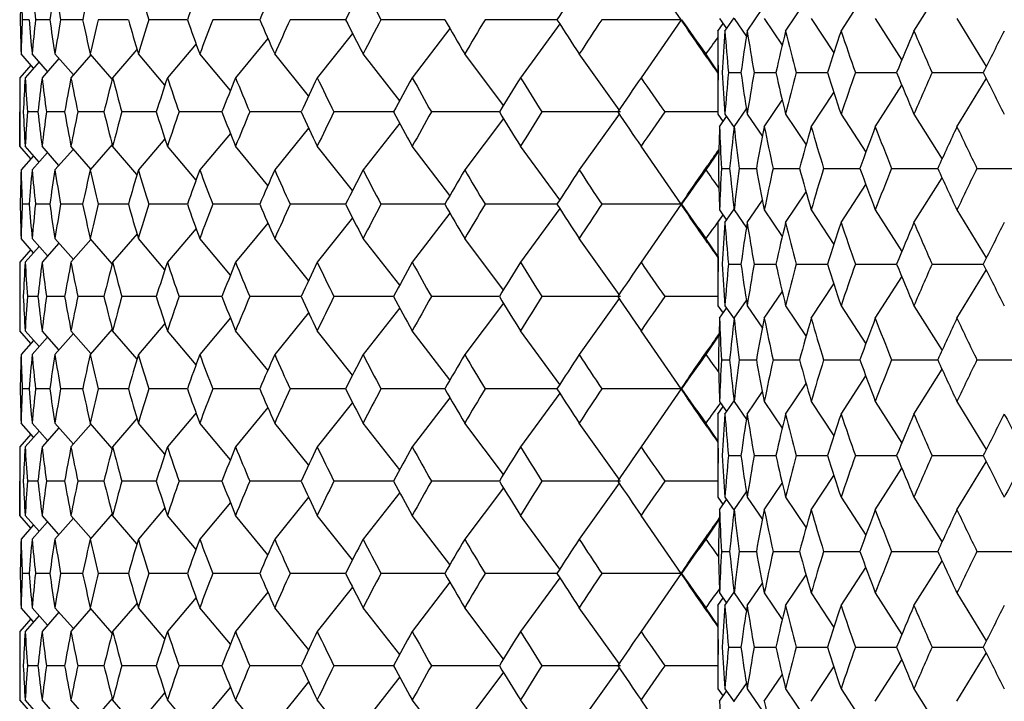
# Model space of a CAD drawing. Units: millimetres. Extents: x -18 to 363, y -35 to 513.
# Drawn here: x 63 to 71, y 158 to 164 of the extents above; entities that cross this region are included whole.
import ezdxf

# ---------------------------------------------------------------- set-up
doc = ezdxf.new("R2010")
doc.units = ezdxf.units.MM
doc.layers.add('Default', color=7, linetype='Continuous')
doc.layers.add('DV3_Default', color=7, linetype='Continuous')

# ---------------------------------------------------------------- blocks, each defined once
blk = doc.blocks.new('SE2')
at = {"layer": 'DV3_Default', "color": 7, "linetype": 'Continuous'}
for p, q in [((68.39, 164.1209), (68.0472, 164.6143)), ((70.3692, 164.0245), (70.6079, 164.406)), ((69.2773, 164.0245), (69.4512, 164.2851)), ((69.7491, 164.0245), (69.9594, 164.3485)), ((68.9502, 164.0245), (69.0797, 164.2149)), ((62.8407, 164.1209), (62.7823, 164.1209)), ((63.0156, 164.1209), (62.8946, 164.1209)), ((63.2952, 164.1209), (63.1081, 164.1209)), ((63.6843, 164.1209), (63.428, 164.1209)), ((64.186, 164.1209), (63.8586, 164.1209)), ((64.8023, 164.1209), (64.4026, 164.1209)), ((65.5334, 164.1209), (65.0614, 164.1209)), ((66.3777, 164.1209), (65.8345, 164.1209)), ((67.3319, 164.1209), (66.7199, 164.1209)), ((68.39, 164.1209), (67.7135, 164.1209)), ((68.39, 164.1209), (68.0472, 163.6275)), ((68.3876, 164.1209), (68.3909, 164.1209)), ((68.7152, 164.1315), (68.775, 164.0448)), ((68.761, 164.0245), (68.8383, 164.137)), ((68.8389, 164.1315), (68.9432, 163.979)), ((69.096, 164.1315), (69.2487, 163.9051)), ((69.4948, 164.1315), (69.6879, 163.8385)), ((70.0405, 164.1315), (70.2661, 163.778)), ((70.7352, 164.1315), (70.9849, 163.7232)), ((66.4216, 164.0455), (66.1008, 163.6275)), ((67.3556, 164.0843), (67.0207, 163.6275)), ((68.7003, 164.0245), (68.7446, 164.0888)), ((64.8723, 163.9615), (64.5973, 163.6275)), ((65.5929, 164.0046), (65.2921, 163.6275)), ((68.7003, 164.0245), (68.7003, 163.317)), ((63.7587, 163.8681), (63.5513, 163.6275)), ((64.2611, 163.9161), (64.0173, 163.6275)), ((62.8795, 163.7088), (62.7721, 163.8293)), ((62.9979, 163.681), (62.8663, 163.8293)), ((63.0947, 163.7905), (62.9505, 163.6275)), ((63.2175, 163.651), (63.0605, 163.8293)), ((63.367, 163.8217), (63.1969, 163.6275)), ((63.5477, 163.6138), (63.3604, 163.8293)), ((63.9964, 163.5643), (63.7701, 163.8293)), ((64.553, 163.5177), (64.2929, 163.8293)), ((65.219, 163.4734), (64.9304, 163.8293)), ((65.9938, 163.4315), (65.6824, 163.8293)), ((66.8757, 163.3916), (66.5471, 163.8293)), ((67.8608, 163.3537), (67.521, 163.8293)), ((68.7003, 163.6783), (68.5985, 163.8293)), ((62.8563, 163.7348), (62.7607, 163.6275)), ((62.9264, 163.7616), (62.807, 163.6275)), ((62.7606, 163.6272), (62.7607, 163.3359)), ((62.7607, 163.6275), (62.7622, 163.3359)), ((68.7908, 163.6708), (68.8966, 163.6708)), ((69.0093, 163.6708), (69.1928, 163.6708)), ((69.3673, 163.6708), (69.6328, 163.6708)), ((69.871, 163.6708), (70.221, 163.6708)), ((70.5236, 163.6708), (70.9581, 163.6708)), ((70.7352, 163.21), (70.9849, 163.6184)), ((70.0405, 163.21), (70.266, 163.5634)), ((69.4948, 163.21), (69.6878, 163.5029)), ((68.8389, 163.21), (68.9433, 163.3626)), ((69.096, 163.21), (69.2486, 163.4363)), ((62.7607, 163.3359), (62.7606, 163.0443)), ((62.7607, 163.0443), (62.7622, 163.3359)), ((62.9154, 163.3359), (62.8262, 163.3359)), ((63.142, 163.3359), (62.9883, 163.3359)), ((63.4758, 163.3359), (63.2545, 163.3359)), ((63.9209, 163.3359), (63.6293, 163.3359)), ((64.4798, 163.3359), (64.1163, 163.3359)), ((65.1535, 163.3359), (64.7177, 163.3359)), ((65.9415, 163.3359), (65.4338, 163.3359)), ((66.8413, 163.3359), (66.2634, 163.3359)), ((66.8757, 163.2801), (66.5471, 162.8425)), ((67.8735, 163.3359), (67.2035, 163.3359)), ((67.8608, 163.3181), (67.521, 162.8425)), ((68.7003, 163.3359), (68.2491, 163.3359)), ((68.7003, 163.317), (68.7446, 163.2527)), ((68.7152, 163.21), (68.775, 163.2967)), ((68.761, 163.317), (68.8383, 163.2045)), ((68.9502, 163.317), (69.0797, 163.1266)), ((69.2773, 163.317), (69.4512, 163.0565)), ((69.7491, 163.317), (69.9594, 162.993)), ((70.3692, 163.317), (70.6079, 162.9355)), ((65.219, 163.1983), (64.9304, 162.8425)), ((65.9938, 163.2403), (65.6824, 162.8425)), ((63.9964, 163.1074), (63.7701, 162.8425)), ((64.553, 163.1541), (64.2929, 162.8425)), ((62.8563, 162.937), (62.7607, 163.0443)), ((62.9264, 162.9102), (62.807, 163.0443)), ((63.0947, 162.8813), (62.9505, 163.0443)), ((63.367, 162.8501), (63.1969, 163.0443)), ((63.5477, 163.058), (63.3604, 162.8425)), ((63.7587, 162.8037), (63.5513, 163.0443)), ((64.2611, 162.7557), (64.0173, 163.0443)), ((64.8723, 162.7103), (64.5973, 163.0443)), ((65.5929, 162.6671), (65.2921, 163.0443)), ((66.4216, 162.6263), (66.1008, 163.0443)), ((67.3556, 162.5874), (67.0207, 163.0443)), ((68.39, 162.5509), (68.0472, 163.0443)), ((62.8795, 162.9629), (62.7721, 162.8425)), ((62.9979, 162.9907), (62.8663, 162.8425)), ((63.2175, 163.0208), (63.0605, 162.8425)), ((68.7087, 163.0058), (68.5985, 162.8425)), ((68.7312, 162.8563), (68.8001, 162.8563)), ((68.8831, 162.8563), (69.0271, 162.8563)), ((69.1704, 162.8563), (69.3945, 162.8563)), ((69.6007, 162.8563), (69.9083, 162.8563)), ((70.1787, 162.8563), (70.571, 162.8563)), ((70.9056, 162.8563), (71.4126, 162.8563)), ((70.3692, 162.3955), (70.6079, 162.7771)), ((69.7491, 162.3955), (69.9593, 162.7194)), ((69.2773, 162.3955), (69.451, 162.6559)), ((62.8407, 162.5509), (62.7823, 162.5509)), ((63.0156, 162.5509), (62.8946, 162.5509)), ((63.2952, 162.5509), (63.1081, 162.5509)), ((63.6843, 162.5509), (63.428, 162.5509)), ((64.186, 162.5509), (63.8586, 162.5509)), ((64.8023, 162.5509), (64.4026, 162.5509)), ((65.5334, 162.5509), (65.0614, 162.5509)), ((66.3777, 162.5509), (65.8345, 162.5509)), ((67.3319, 162.5509), (66.7199, 162.5509)), ((68.39, 162.5509), (67.7135, 162.5509)), ((68.39, 162.5509), (68.0472, 162.0575)), ((68.3876, 162.5509), (68.3909, 162.5509)), ((68.9502, 162.3955), (69.0797, 162.586)), ((66.4216, 162.4755), (66.1008, 162.0575)), ((67.3556, 162.5144), (67.0207, 162.0575)), ((68.7003, 162.3955), (68.7446, 162.4598)), ((68.7152, 162.5025), (68.775, 162.4158)), ((68.761, 162.3955), (68.8383, 162.508)), ((68.8389, 162.5025), (68.9432, 162.35)), ((69.096, 162.5025), (69.2487, 162.2761)), ((69.4948, 162.5025), (69.6879, 162.2095)), ((70.0405, 162.5025), (70.2661, 162.149)), ((70.7352, 162.5025), (70.9849, 162.0942)), ((64.8723, 162.3915), (64.5973, 162.0575)), ((65.5928, 162.4345), (65.2921, 162.0575)), ((68.7003, 162.3955), (68.7003, 161.688)), ((63.7588, 162.2981), (63.5513, 162.0575)), ((64.2612, 162.3461), (64.0173, 162.0575)), ((62.8795, 162.1388), (62.7721, 162.2593)), ((62.9264, 162.1916), (62.807, 162.0575)), ((62.9979, 162.111), (62.8663, 162.2593)), ((63.0947, 162.2205), (62.9505, 162.0575)), ((63.2175, 162.081), (63.0605, 162.2593)), ((63.367, 162.2517), (63.1969, 162.0575)), ((63.5477, 162.0438), (63.3604, 162.2593)), ((63.9964, 161.9943), (63.7701, 162.2593)), ((64.553, 161.9477), (64.2929, 162.2593)), ((65.219, 161.9034), (64.9304, 162.2593)), ((65.9938, 161.8615), (65.6824, 162.2593)), ((66.8757, 161.8216), (66.5471, 162.2593)), ((67.8608, 161.7837), (67.521, 162.2593)), ((68.7003, 162.1083), (68.5985, 162.2593)), ((62.8563, 162.1648), (62.7607, 162.0575)), ((62.7607, 162.0572), (62.7607, 161.4743)), ((68.7908, 162.0418), (68.8966, 162.0418)), ((69.0093, 162.0418), (69.1928, 162.0418)), ((69.3673, 162.0418), (69.6328, 162.0418)), ((69.871, 162.0418), (70.221, 162.0418)), ((70.5236, 162.0418), (70.9581, 162.0418)), ((70.0405, 161.581), (70.266, 161.9344)), ((70.7352, 161.581), (70.9849, 161.9894)), ((69.4948, 161.581), (69.6878, 161.8739)), ((69.096, 161.581), (69.2486, 161.8073)), ((62.7622, 161.7659), (62.7607, 161.4743)), ((62.9154, 161.7659), (62.8262, 161.7659)), ((63.142, 161.7659), (62.9883, 161.7659)), ((63.4758, 161.7659), (63.2545, 161.7659)), ((63.9209, 161.7659), (63.6293, 161.7659)), ((64.4798, 161.7659), (64.1163, 161.7659)), ((65.1535, 161.7659), (64.7177, 161.7659)), ((65.9415, 161.7659), (65.4338, 161.7659)), ((66.8413, 161.7659), (66.2634, 161.7659)), ((66.8757, 161.7102), (66.5471, 161.2725)), ((67.8735, 161.7659), (67.2035, 161.7659)), ((67.8608, 161.7481), (67.521, 161.2725)), ((68.7003, 161.7659), (68.2491, 161.7659)), ((68.7003, 161.688), (68.7446, 161.6237)), ((68.761, 161.688), (68.8383, 161.5755)), ((68.8389, 161.581), (68.9433, 161.7336)), ((68.9502, 161.688), (69.0797, 161.4976)), ((69.2773, 161.688), (69.4512, 161.4275)), ((69.7491, 161.688), (69.9594, 161.364)), ((70.3692, 161.688), (70.6079, 161.3065)), ((65.2189, 161.6283), (64.9304, 161.2725)), ((65.9939, 161.6703), (65.6824, 161.2725)), ((68.7152, 161.581), (68.775, 161.6677)), ((63.9965, 161.5375), (63.7701, 161.2725)), ((64.5531, 161.5842), (64.2929, 161.2725)), ((62.8563, 161.367), (62.7607, 161.4743)), ((62.9264, 161.3402), (62.807, 161.4743)), ((63.0947, 161.3113), (62.9505, 161.4743)), ((63.2175, 161.4508), (63.0605, 161.2725)), ((63.367, 161.2801), (63.1969, 161.4743)), ((63.5477, 161.488), (63.3604, 161.2725)), ((63.7588, 161.2337), (63.5513, 161.4743)), ((64.2612, 161.1856), (64.0173, 161.4743)), ((64.8723, 161.1402), (64.5973, 161.4743)), ((65.5928, 161.0972), (65.2921, 161.4743)), ((66.4216, 161.0563), (66.1008, 161.4743)), ((67.3556, 161.0174), (67.0207, 161.4743)), ((68.39, 160.9809), (68.0472, 161.4743)), ((68.7105, 161.4385), (68.5985, 161.2725)), ((62.8795, 161.3929), (62.7721, 161.2725)), ((62.9979, 161.4207), (62.8663, 161.2725)), ((68.7312, 161.2273), (68.8001, 161.2273)), ((68.8831, 161.2273), (69.0271, 161.2273)), ((69.1704, 161.2273), (69.3945, 161.2273)), ((69.6007, 161.2273), (69.9083, 161.2273)), ((70.1787, 161.2273), (70.571, 161.2273)), ((70.9056, 161.2273), (71.4126, 161.2273)), ((70.3692, 160.7665), (70.6079, 161.148)), ((69.2773, 160.7665), (69.4512, 161.0271)), ((69.7491, 160.7665), (69.9594, 161.0906)), ((62.8407, 160.9809), (62.7823, 160.9809)), ((63.0156, 160.9809), (62.8946, 160.9809)), ((63.2952, 160.9809), (63.1081, 160.9809)), ((63.6843, 160.9809), (63.428, 160.9809)), ((64.186, 160.9809), (63.8586, 160.9809)), ((64.8023, 160.9809), (64.4026, 160.9809)), ((65.5334, 160.9809), (65.0614, 160.9809)), ((66.3777, 160.9809), (65.8345, 160.9809)), ((67.3319, 160.9809), (66.7199, 160.9809)), ((67.3556, 160.9443), (67.0207, 160.4875)), ((68.39, 160.9809), (67.7135, 160.9809)), ((68.39, 160.9809), (68.0472, 160.4875)), ((68.3876, 160.9809), (68.3909, 160.9809)), ((68.9502, 160.7665), (69.0797, 160.9569)), ((65.5929, 160.8646), (65.2921, 160.4875)), ((66.4216, 160.9055), (66.1008, 160.4875)), ((68.7152, 160.8735), (68.775, 160.7868)), ((68.761, 160.7665), (68.8383, 160.879)), ((68.8389, 160.8735), (68.9433, 160.721)), ((69.096, 160.8735), (69.2486, 160.6472)), ((69.4948, 160.8735), (69.6878, 160.5806)), ((70.0405, 160.8735), (70.266, 160.5201)), ((70.7352, 160.8735), (70.9849, 160.4652)), ((64.2611, 160.7761), (64.0173, 160.4875)), ((64.8723, 160.8215), (64.5973, 160.4875)), ((68.7003, 160.7665), (68.7446, 160.8308)), ((68.7003, 160.7665), (68.7003, 160.059)), ((62.8795, 160.5688), (62.7721, 160.6893)), ((62.9979, 160.541), (62.8663, 160.6893)), ((63.2175, 160.511), (63.0605, 160.6893)), ((63.367, 160.6817), (63.1969, 160.4875)), ((63.5477, 160.4738), (63.3604, 160.6893)), ((63.7587, 160.7281), (63.5513, 160.4875)), ((63.9965, 160.4243), (63.7701, 160.6893)), ((64.5531, 160.3776), (64.2929, 160.6893)), ((65.2189, 160.3335), (64.9304, 160.6893)), ((65.9939, 160.2914), (65.6824, 160.6893)), ((66.8757, 160.2516), (66.5471, 160.6893)), ((67.8608, 160.2136), (67.521, 160.6893)), ((68.7003, 160.5383), (68.5985, 160.6893)), ((62.8563, 160.5948), (62.7607, 160.4875)), ((62.9264, 160.6216), (62.807, 160.4875)), ((63.0947, 160.6505), (62.9505, 160.4875)), ((62.7607, 160.486), (62.7606, 159.9043)), ((68.7908, 160.4128), (68.8966, 160.4128)), ((69.0093, 160.4128), (69.1928, 160.4128)), ((69.3673, 160.4128), (69.6328, 160.4128)), ((69.871, 160.4128), (70.221, 160.4128)), ((70.5236, 160.4128), (70.9581, 160.4128)), ((70.7352, 159.952), (70.9849, 160.3604)), ((70.0405, 159.952), (70.2661, 160.3056)), ((62.7607, 159.9043), (62.7622, 160.1959)), ((62.9154, 160.1959), (62.8262, 160.1959)), ((63.142, 160.1959), (62.9883, 160.1959)), ((63.4758, 160.1959), (63.2545, 160.1959)), ((63.9209, 160.1959), (63.6293, 160.1959)), ((64.4798, 160.1959), (64.1163, 160.1959)), ((65.1535, 160.1959), (64.7177, 160.1959)), ((65.9415, 160.1959), (65.4338, 160.1959)), ((66.8413, 160.1959), (66.2634, 160.1959)), ((67.8735, 160.1959), (67.2035, 160.1959)), ((67.8608, 160.1781), (67.521, 159.7025)), ((68.7003, 160.1959), (68.2491, 160.1959)), ((69.096, 159.952), (69.2487, 160.1785)), ((69.4948, 159.952), (69.6879, 160.245)), ((65.9938, 160.1003), (65.6824, 159.7025)), ((66.8757, 160.1401), (66.5471, 159.7025)), ((68.8389, 159.952), (68.9432, 160.1045)), ((64.553, 160.0141), (64.2929, 159.7025)), ((65.219, 160.0583), (64.9304, 159.7025)), ((68.7003, 160.059), (68.7446, 159.9947)), ((68.7152, 159.952), (68.775, 160.0387)), ((68.761, 160.059), (68.8383, 159.9465)), ((68.9502, 160.059), (69.0797, 159.8685)), ((69.2773, 160.059), (69.451, 159.7987)), ((69.7491, 160.059), (69.9593, 159.7352)), ((70.3692, 160.059), (70.6079, 159.6774)), ((63.9964, 159.9674), (63.7701, 159.7025)), ((62.8563, 159.797), (62.7607, 159.9043)), ((62.9264, 159.7702), (62.807, 159.9043)), ((62.9979, 159.8507), (62.8663, 159.7025)), ((63.0947, 159.7413), (62.9505, 159.9043)), ((63.2175, 159.8808), (63.0605, 159.7025)), ((63.367, 159.7101), (63.1969, 159.9043)), ((63.5477, 159.918), (63.3604, 159.7025)), ((63.7587, 159.6637), (63.5513, 159.9043)), ((64.2611, 159.6157), (64.0173, 159.9043)), ((64.8723, 159.5703), (64.5973, 159.9043)), ((65.5929, 159.5271), (65.2921, 159.9043)), ((66.4216, 159.4863), (66.1008, 159.9043)), ((67.3556, 159.4474), (67.0207, 159.9043)), ((68.39, 159.4109), (68.0472, 159.9043)), ((68.7126, 159.8716), (68.5985, 159.7025)), ((62.8795, 159.8229), (62.7721, 159.7025)), ((68.7312, 159.5983), (68.8001, 159.5983)), ((68.8831, 159.5983), (69.0271, 159.5983)), ((69.1704, 159.5983), (69.3945, 159.5983)), ((69.6007, 159.5983), (69.9083, 159.5983)), ((70.1787, 159.5983), (70.571, 159.5983)), ((70.9056, 159.5983), (71.4126, 159.5983)), ((70.3692, 159.1375), (70.6079, 159.5191)), ((69.7491, 159.1375), (69.9594, 159.4616)), ((62.8407, 159.4109), (62.7823, 159.4109)), ((63.0156, 159.4109), (62.8946, 159.4109)), ((63.2952, 159.4109), (63.1081, 159.4109)), ((63.6843, 159.4109), (63.428, 159.4109)), ((64.186, 159.4109), (63.8586, 159.4109)), ((64.8023, 159.4109), (64.4026, 159.4109)), ((65.5334, 159.4109), (65.0614, 159.4109)), ((66.3777, 159.4109), (65.8345, 159.4109)), ((67.3319, 159.4109), (66.7199, 159.4109)), ((67.3556, 159.3744), (67.0207, 158.9175)), ((68.39, 159.4109), (67.7135, 159.4109)), ((68.39, 159.4109), (68.0472, 158.9175)), ((68.3876, 159.4109), (68.3909, 159.4109)), ((69.2773, 159.1375), (69.4512, 159.3981)), ((65.5928, 159.2945), (65.2921, 158.9175)), ((66.4216, 159.3355), (66.1008, 158.9175)), ((68.9502, 159.1375), (69.0797, 159.3279)), ((64.2612, 159.2061), (64.0173, 158.9175)), ((64.8723, 159.2515), (64.5973, 158.9175)), ((68.7003, 159.1375), (68.7446, 159.2019)), ((68.7152, 159.2445), (68.775, 159.1579)), ((68.761, 159.1375), (68.8383, 159.2501)), ((68.8389, 159.2445), (68.9433, 159.092)), ((69.096, 159.2445), (69.2486, 159.0183)), ((69.4948, 159.2445), (69.6878, 158.9516)), ((70.0405, 159.2445), (70.266, 158.8911)), ((70.7352, 159.2445), (70.9849, 158.8362)), ((62.8795, 158.9988), (62.7721, 159.1193)), ((62.9979, 158.971), (62.8663, 159.1193)), ((63.2175, 158.941), (63.0605, 159.1193)), ((63.367, 159.1117), (63.1969, 158.9175)), ((63.5477, 158.9038), (63.3604, 159.1193)), ((63.7588, 159.1581), (63.5513, 158.9175)), ((63.9964, 158.8543), (63.7701, 159.1193)), ((64.553, 158.8077), (64.2929, 159.1193)), ((65.219, 158.7634), (64.9304, 159.1193)), ((65.9938, 158.7215), (65.6824, 159.1193)), ((66.8757, 158.6816), (66.5471, 159.1193)), ((67.8608, 158.6437), (67.521, 159.1193)), ((68.7003, 158.9683), (68.5985, 159.1193)), ((68.7003, 159.1375), (68.7003, 158.43)), ((62.8563, 159.0248), (62.7607, 158.9175)), ((62.9264, 159.0516), (62.807, 158.9175)), ((63.0947, 159.0805), (62.9505, 158.9175)), ((62.7607, 158.9172), (62.7607, 158.6259)), ((68.7908, 158.7838), (68.8966, 158.7838)), ((69.0093, 158.7838), (69.1928, 158.7838)), ((69.3673, 158.7838), (69.6328, 158.7838)), ((69.871, 158.7838), (70.221, 158.7838)), ((70.5236, 158.7838), (70.9581, 158.7838)), ((70.0405, 158.323), (70.2661, 158.6766)), ((70.7352, 158.323), (70.9849, 158.7314)), ((62.7607, 158.6259), (62.7607, 158.3343)), ((62.9154, 158.6259), (62.8262, 158.6259)), ((63.142, 158.6259), (62.9883, 158.6259)), ((63.4758, 158.6259), (63.2545, 158.6259)), ((63.9209, 158.6259), (63.6293, 158.6259)), ((64.4798, 158.6259), (64.1163, 158.6259)), ((65.1535, 158.6259), (64.7177, 158.6259)), ((65.9415, 158.6259), (65.4338, 158.6259)), ((66.8413, 158.6259), (66.2634, 158.6259)), ((67.8735, 158.6259), (67.2035, 158.6259)), ((67.8608, 158.6081), (67.521, 158.1325)), ((68.7003, 158.6259), (68.2491, 158.6259)), ((69.4948, 158.323), (69.6879, 158.616)), ((65.9938, 158.5303), (65.6824, 158.1325)), ((66.8757, 158.5701), (66.5471, 158.1325)), ((69.096, 158.323), (69.2487, 158.5495)), ((64.553, 158.4441), (64.2929, 158.1325)), ((65.219, 158.4883), (64.9304, 158.1325)), ((68.7003, 158.43), (68.7446, 158.3657)), ((68.761, 158.43), (68.8383, 158.3175)), ((68.8389, 158.323), (68.9432, 158.4755)), ((68.9502, 158.43), (69.0797, 158.2397)), ((69.2773, 158.43), (69.4512, 158.1695)), ((69.7491, 158.43), (69.9594, 158.106)), ((70.3692, 158.43), (70.6079, 158.0485)), ((62.8563, 158.227), (62.7607, 158.3343)), ((62.9264, 158.2002), (62.807, 158.3343)), ((63.0947, 158.1713), (62.9505, 158.3343)), ((63.367, 158.1401), (63.1969, 158.3343)), ((63.5477, 158.348), (63.3604, 158.1325)), ((63.7588, 158.0937), (63.5513, 158.3343)), ((63.9964, 158.3974), (63.7701, 158.1325)), ((64.2612, 158.0456), (64.0173, 158.3343)), ((64.8723, 158.0002), (64.5973, 158.3343)), ((65.5928, 157.9572), (65.2921, 158.3343)), ((66.4216, 157.9163), (66.1008, 158.3343)), ((67.3556, 157.8774), (67.0207, 158.3343)), ((68.39, 157.8409), (68.0472, 158.3343)), ((68.7152, 158.323), (68.775, 158.4097))]:
    blk.add_line(p, q, dxfattribs=at)
for centre, radius, start, end in [((89.2317, 163.6359), 26.471, 178.31892, 178.95026), ((88.9134, 165.1802), 26.1526, 181.6821, 182.32132), ((87.601, 166.6689), 24.8374, 185.21232, 185.88816), ((87.0172, 160.6555), 24.2495, 171.08734, 171.78408), ((86.9521, 168.1596), 24.1837, 188.91359, 189.61357), ((86.8902, 159.1044), 24.1211, 167.28756, 167.99663), ((87.58, 171.4785), 24.8363, 196.52915, 197.23214), ((88.5685, 155.4445), 25.8791, 159.72446, 160.41118), ((90.4236, 153.129), 27.8787, 156.12549, 156.77921), ((93.0306, 150.3227), 30.7644, 152.74249, 153.35174), ((93.6255, 178.8091), 31.4338, 207.25808, 207.85761), ((100.9506, 142.5492), 39.9442, 146.81493, 147.31329), ((89.2077, 164.6054), 26.447, 181.04965, 181.68156), ((88.8884, 163.0626), 26.1275, 177.67857, 178.31842), ((87.7705, 166.1009), 25.0077, 184.54125, 185.21177), ((87.5783, 161.5752), 24.8146, 174.11174, 174.7882), ((87.0022, 167.584), 24.2344, 188.21585, 188.91303), ((86.9309, 160.0857), 24.1621, 170.38633, 171.08693), ((86.878, 169.1347), 24.1087, 192.00331, 192.71275), ((86.9251, 158.5132), 24.157, 166.5772, 167.2872), ((87.3926, 170.8394), 24.6407, 195.82261, 196.5286), ((87.5593, 156.7697), 24.8146, 162.76776, 163.47136), ((88.5603, 172.7944), 25.8704, 199.58878, 200.27574), ((88.8516, 154.7566), 26.1809, 159.04241, 159.72422), ((90.417, 175.1099), 27.8715, 203.22076, 203.87465), ((90.8422, 152.3604), 28.3365, 155.47892, 156.12532), ((93.0255, 177.9165), 30.7587, 206.64824, 207.25761), ((93.6, 149.4461), 31.405, 152.1423, 152.74238), ((96.4852, 181.3747), 34.7006, 209.81623, 210.37271), ((97.2327, 145.8458), 35.567, 149.08128, 149.62728), ((100.9494, 185.6918), 39.9428, 212.68671, 213.18509), ((101.9063, 141.341), 41.0862, 146.32767, 146.81491), ((-120.7221, 33.8211), 229.653, 34.468479, 34.567499), ((106.655, 191.1511), 46.8485, 215.23783, 215.67564), ((107.8785, 135.6291), 48.3546, 144.11815, 144.32437), ((91.0344, 164.0239), 22.3341, 179.9984, 180.90594), ((89.6464, 162.4448), 20.9451, 175.67465, 176.64453), ((89.3642, 165.5829), 20.6621, 184.32545, 185.30988), ((88.7008, 160.9113), 19.9945, 171.04232, 172.06714), ((88.6129, 167.1239), 19.9055, 188.95782, 189.99014), ((88.6372, 159.2883), 19.9308, 166.25298, 167.29762), ((88.7386, 168.7856), 20.0352, 193.74717, 194.79102), ((89.4507, 157.425), 20.7776, 161.4806, 162.50633), ((89.7465, 170.7232), 21.0896, 198.51953, 199.53615), ((91.1854, 155.1456), 22.6307, 156.8998, 157.87002), ((91.6927, 173.1199), 23.1823, 203.10029, 204.05424), ((93.9464, 152.2325), 25.6763, 152.66095, 153.54608), ((106.2467, 189.6402), 45.6548, 214.46654, 214.67424), ((88.4031, 162.0972), 25.6418, 176.57871, 177.23123), ((88.1484, 165.1425), 25.3866, 183.42132, 184.08085), ((87.3048, 160.6176), 24.5396, 172.95475, 173.64027), ((87.1735, 166.6211), 24.4073, 187.04529, 187.73555), ((86.8604, 159.111), 24.0906, 169.19442, 169.89965), ((86.8483, 168.1416), 24.0783, 190.80562, 191.51287), ((87.055, 157.4947), 24.2907, 165.376, 166.08571), ((87.1616, 169.7881), 24.4008, 194.62404, 195.33283), ((87.8931, 155.6777), 25.1646, 161.58406, 162.28242), ((88.1212, 171.6533), 25.405, 198.41598, 199.11053), ((89.3993, 153.5573), 26.7684, 157.9017, 158.57375), ((89.7561, 173.8425), 27.1535, 202.09833, 202.76398), ((91.6221, 151.0141), 29.1953, 154.40324, 155.03611), ((92.1196, 176.4792), 29.7469, 205.59679, 206.2212), ((94.6409, 147.9042), 32.5846, 151.14879, 151.73255), ((95.2983, 179.7129), 33.3351, 208.85123, 209.42504), ((98.5794, 144.0463), 37.1399, 148.18172, 148.70962), ((99.426, 183.7339), 38.1362, 211.81828, 212.33531), ((103.6277, 139.2), 43.1587, 145.52876, 145.99702), ((104.709, 188.7973), 44.4703, 214.47123, 214.9282), ((91.0344, 163.3176), 22.3341, 179.09406, 180.0016), ((89.6464, 164.8967), 20.9451, 183.35547, 184.32535), ((89.3642, 161.7587), 20.6621, 174.69012, 175.67455), ((88.7008, 166.4303), 19.9945, 187.93286, 188.95768), ((88.6129, 160.2176), 19.9055, 170.00986, 171.04218), ((88.6372, 168.0533), 19.9308, 192.70238, 193.74702), ((88.7386, 158.5559), 20.0352, 165.20898, 166.25283), ((89.4507, 169.9165), 20.7776, 197.49367, 198.5194), ((89.7465, 156.6184), 21.0896, 160.46385, 161.48047), ((91.1854, 172.196), 22.6307, 202.12998, 203.1002), ((91.6927, 154.2217), 23.1823, 155.94576, 156.89971), ((93.9464, 175.109), 25.6763, 206.45392, 207.33905), ((88.4031, 164.5745), 25.6418, 182.76877, 183.42129), ((88.1484, 161.5293), 25.3866, 175.91915, 176.57868), ((87.3048, 166.0541), 24.5396, 186.35973, 187.04525), ((87.1735, 160.0506), 24.4073, 172.26445, 172.95471), ((86.8604, 167.5607), 24.0906, 190.10035, 190.80558), ((86.8484, 158.5301), 24.0783, 168.48713, 169.19438), ((87.055, 169.1771), 24.2907, 193.91429, 194.624), ((87.1616, 156.8837), 24.4008, 164.66717, 165.37596), ((87.8931, 170.9941), 25.1646, 197.71758, 198.41594), ((88.1212, 155.0185), 25.405, 160.88947, 161.58402), ((89.3993, 173.1145), 26.7684, 201.42625, 202.09829), ((89.7561, 152.8292), 27.1535, 157.23602, 157.90167), ((91.6221, 175.6577), 29.1953, 204.96389, 205.59676), ((92.1196, 150.1926), 29.7469, 153.7788, 154.40321), ((94.6409, 178.7676), 32.5846, 208.26745, 208.85122), ((95.2983, 146.9589), 33.3351, 150.57496, 151.14877), ((98.5794, 182.6254), 37.1399, 211.29038, 211.81828), ((99.426, 142.9379), 38.1362, 147.66469, 148.18172), ((103.6276, 187.4718), 43.1586, 214.00298, 214.47124), ((104.709, 137.8745), 44.4703, 145.0718, 145.52877), ((90.4644, 162.4065), 21.764, 177.88406, 178.81573), ((90.0799, 163.9994), 21.3792, 182.11603, 183.06504), ((89.0613, 160.866), 20.3577, 173.38823, 174.38954), ((88.8775, 165.5328), 20.1727, 186.61189, 187.62444), ((88.5601, 159.3054), 19.8519, 168.65673, 169.69621), ((88.5669, 167.116), 19.8588, 191.34341, 192.38633), ((88.9328, 157.5824), 20.2362, 163.85345, 164.89349), ((89.13, 168.8948), 20.4416, 196.14669, 197.18169), ((90.198, 155.5352), 21.5692, 159.15604, 160.15824), ((90.5966, 171.0367), 21.9957, 200.84408, 201.83338), ((92.4281, 152.9696), 23.9885, 154.72971, 155.66051), ((93.0522, 173.7451), 24.6787, 205.27036, 206.18202), ((106.2467, 137.0316), 45.6548, 145.30647, 145.53346), ((-120.7221, 292.8507), 229.653, 325.432501, 325.531521), ((90.4644, 163.3061), 21.764, 181.18427, 182.11594), ((90.0799, 161.7131), 21.3792, 176.93496, 177.88397), ((89.0613, 164.8465), 20.3577, 185.61046, 186.61177), ((88.8775, 160.1798), 20.1727, 172.37556, 173.38811), ((88.5601, 166.4071), 19.8519, 190.30379, 191.34327), ((88.5669, 158.5965), 19.8588, 167.61367, 168.65659), ((88.9328, 168.1301), 20.2362, 195.10651, 196.14655), ((89.13, 156.8178), 20.4416, 162.81831, 163.85331), ((90.198, 170.1774), 21.5692, 199.84176, 200.84396), ((90.5966, 154.6759), 21.9957, 158.16662, 159.15592), ((92.4281, 172.743), 23.9885, 204.33949, 205.27029), ((93.0522, 151.9674), 24.6787, 153.81798, 154.72964), ((89.2077, 162.0664), 26.447, 178.31844, 178.95035), ((88.8884, 163.6092), 26.1275, 181.68158, 182.32143), ((87.7705, 160.5709), 25.0077, 174.78823, 175.45875), ((87.5783, 165.0966), 24.8146, 185.2118, 185.88826), ((87.0022, 159.0877), 24.2344, 171.08697, 171.78415), ((86.9309, 166.5861), 24.1621, 188.91307, 189.61367), ((86.878, 157.537), 24.1087, 167.28725, 167.99669), ((86.9251, 168.1586), 24.157, 192.7128, 193.4228), ((87.3926, 155.8324), 24.6407, 163.4714, 164.17739), ((87.5593, 169.9021), 24.8146, 196.52864, 197.23224), ((88.5603, 153.8774), 25.8704, 159.72426, 160.41122), ((88.8516, 171.9152), 26.1809, 200.27578, 200.95759), ((90.417, 151.5619), 27.8715, 156.12535, 156.77924), ((90.8422, 174.3113), 28.3365, 203.87468, 204.52108), ((93.0255, 148.7553), 30.7587, 152.74239, 153.35176), ((93.6, 177.2257), 31.4049, 207.25762, 207.8577), ((96.4852, 145.2971), 34.7006, 149.62729, 150.18377), ((97.2327, 180.826), 35.567, 210.37272, 210.91872), ((100.9494, 140.98), 39.9428, 146.81491, 147.31329), ((101.9063, 185.3308), 41.0862, 213.18509, 213.67233), ((106.655, 135.5206), 46.8485, 144.32436, 144.76217), ((107.8785, 191.0427), 48.3547, 215.67563, 215.89977), ((89.2317, 163.0358), 26.471, 181.04974, 181.68108), ((88.9134, 161.4916), 26.1526, 177.67868, 178.3179), ((87.7893, 164.5324), 25.0265, 184.54134, 185.21134), ((87.6009, 160.0029), 24.8374, 174.11184, 174.78768), ((87.0172, 166.0162), 24.2495, 188.21592, 188.91266), ((86.9521, 158.5122), 24.1837, 170.38643, 171.08641), ((86.8901, 167.5673), 24.1211, 192.00337, 192.71244), ((86.9457, 156.9383), 24.1782, 166.5773, 167.28668), ((87.4025, 169.2722), 24.651, 195.82266, 196.52835), ((87.58, 155.1933), 24.8363, 162.76786, 163.47085), ((88.5684, 171.2273), 25.8791, 199.58882, 200.27554), ((88.873, 153.1784), 26.2039, 159.04251, 159.72372), ((90.4236, 173.5428), 27.8787, 203.22079, 203.87451), ((90.8653, 150.78), 28.3618, 155.47902, 156.12484), ((93.0306, 176.3491), 30.7644, 206.64826, 207.25751), ((93.6255, 147.8626), 31.4338, 152.14239, 152.74192), ((96.4881, 179.8063), 34.7039, 209.81624, 210.37267), ((97.2569, 144.2613), 35.5952, 149.08135, 149.62692), ((100.9506, 184.1226), 39.9442, 212.68671, 213.18507), ((101.9366, 139.7508), 41.1226, 146.32774, 146.81455), ((-120.722, 32.2511), 229.653, 34.468478, 34.567499), ((106.6538, 189.5803), 46.847, 215.23782, 215.67565), ((107.9178, 134.0305), 48.4032, 144.02988, 144.32401), ((91.0344, 162.3949), 22.3341, 179.9984, 180.90594), ((89.6464, 160.8159), 20.9451, 175.67465, 176.64453), ((89.3642, 163.9539), 20.6621, 184.32545, 185.30988), ((88.7008, 159.2823), 19.9945, 171.04232, 172.06714), ((88.6129, 165.495), 19.9055, 188.95782, 189.99014), ((88.6372, 157.6593), 19.9308, 166.25298, 167.29762), ((88.7386, 167.1566), 20.0352, 193.74717, 194.79102), ((89.4507, 155.796), 20.7776, 161.4806, 162.50633), ((89.7465, 169.0942), 21.0896, 198.51953, 199.53615), ((91.1854, 153.5166), 22.6307, 156.8998, 157.87002), ((91.6927, 171.4909), 23.1823, 203.10029, 204.05424), ((93.9464, 150.6035), 25.6763, 152.66095, 153.54608), ((106.2467, 188.0702), 45.6548, 214.46654, 214.67424), ((89.8309, 162.0574), 27.0702, 179.99979, 180.61699), ((88.4031, 160.5272), 25.6418, 176.57871, 177.23123), ((88.1484, 163.5725), 25.3866, 183.42132, 184.08085), ((87.3048, 159.0476), 24.5396, 172.95475, 173.64027), ((87.1735, 165.0511), 24.4073, 187.04529, 187.73555), ((86.8604, 157.541), 24.0906, 169.19442, 169.89965), ((86.8483, 166.5716), 24.0783, 190.80562, 191.51287), ((87.055, 155.9247), 24.2907, 165.376, 166.08571), ((87.1616, 168.2181), 24.4008, 194.62404, 195.33283), ((87.8931, 154.1077), 25.1646, 161.58406, 162.28242), ((88.1212, 170.0833), 25.405, 198.41598, 199.11053), ((89.3993, 151.9873), 26.7684, 157.9017, 158.57375), ((89.7561, 172.2725), 27.1535, 202.09833, 202.76398), ((91.6221, 149.4441), 29.1953, 154.40324, 155.03611), ((92.1196, 174.9092), 29.7469, 205.59679, 206.2212), ((94.6409, 146.3342), 32.5846, 151.14879, 151.73255), ((95.2983, 178.1429), 33.3351, 208.85123, 209.42504), ((98.5794, 142.4763), 37.1399, 148.18172, 148.70962), ((99.426, 182.1639), 38.1362, 211.81828, 212.33531), ((103.6277, 137.63), 43.1587, 145.52876, 145.99702), ((104.709, 187.2273), 44.4703, 214.47123, 214.9282), ((91.0344, 161.6887), 22.3341, 179.09406, 180.0016), ((89.6464, 163.2677), 20.9451, 183.35547, 184.32535), ((89.3642, 160.1297), 20.6621, 174.69012, 175.67455), ((88.7008, 164.8013), 19.9945, 187.93286, 188.95768), ((88.6129, 158.5886), 19.9055, 170.00986, 171.04218), ((88.6372, 166.4243), 19.9308, 192.70238, 193.74702), ((88.7386, 156.9269), 20.0352, 165.20898, 166.25283), ((89.4507, 168.2875), 20.7776, 197.49367, 198.5194), ((89.7465, 154.9894), 21.0896, 160.46385, 161.48047), ((91.1854, 170.567), 22.6307, 202.12998, 203.1002), ((91.6927, 152.5927), 23.1823, 155.94576, 156.89971), ((93.9464, 173.48), 25.6763, 206.45392, 207.33905), ((88.4243, 163.0056), 25.663, 182.76886, 183.42084), ((88.1721, 159.9576), 25.4104, 175.91925, 176.57817), ((87.3215, 164.486), 24.5564, 186.35981, 187.04486), ((87.1954, 158.4777), 24.4294, 172.26456, 172.95419), ((86.8739, 165.9931), 24.1043, 190.10042, 190.80524), ((86.8692, 156.9559), 24.0996, 168.48724, 169.19386), ((87.066, 167.6098), 24.302, 193.91434, 194.62372), ((87.1822, 155.3081), 24.4221, 164.66728, 165.37544), ((87.9021, 169.427), 25.174, 197.71762, 198.41571), ((88.1422, 153.4413), 25.4272, 160.88957, 161.58352), ((89.4067, 171.5474), 26.7763, 201.42629, 202.09813), ((89.7782, 151.25), 27.1775, 157.23611, 157.90118), ((91.6279, 174.0904), 29.2017, 204.96391, 205.59665), ((92.1437, 148.6107), 29.7738, 153.7789, 154.40274), ((94.6444, 177.1994), 32.5885, 208.26746, 208.85115), ((95.3201, 145.3766), 33.3602, 150.57504, 151.14841), ((98.5815, 181.0567), 37.1424, 211.29038, 211.81825), ((99.453, 141.3508), 38.1681, 147.66476, 148.18136), ((103.6278, 185.9019), 43.1588, 214.00298, 214.47123), ((104.7433, 136.2805), 44.5122, 145.07187, 145.52841), ((90.4644, 160.7775), 21.764, 177.88406, 178.81573), ((90.0799, 162.3704), 21.3792, 182.11603, 183.06504), ((89.0613, 159.237), 20.3577, 173.38823, 174.38954), ((88.8775, 163.9038), 20.1727, 186.61189, 187.62444), ((88.5601, 157.6764), 19.8519, 168.65673, 169.69621), ((88.5669, 165.487), 19.8588, 191.34341, 192.38633), ((88.9328, 155.9534), 20.2362, 163.85345, 164.89349), ((89.13, 167.2658), 20.4416, 196.14669, 197.18169), ((90.198, 153.9062), 21.5692, 159.15604, 160.15824), ((90.5966, 169.4077), 21.9957, 200.84408, 201.83338), ((92.4281, 151.3406), 23.9885, 154.72971, 155.66051), ((93.0522, 172.1161), 24.6787, 205.27036, 206.18202), ((106.2467, 135.4616), 45.6548, 145.30264, 145.53346), ((89.2317, 160.4959), 26.471, 178.31892, 178.95026), ((88.9134, 162.0402), 26.1526, 181.6821, 182.32132), ((87.7893, 158.9993), 25.0265, 174.78866, 175.45866), ((87.601, 163.5289), 24.8374, 185.21232, 185.88816), ((87.0172, 157.5155), 24.2495, 171.08734, 171.78408), ((86.9521, 165.0196), 24.1837, 188.91359, 189.61357), ((86.8902, 155.9644), 24.1211, 167.28756, 167.99663), ((86.9457, 166.5934), 24.1782, 192.71332, 193.4227), ((87.4026, 154.2595), 24.651, 163.47165, 164.17734), ((87.58, 168.3385), 24.8363, 196.52915, 197.23214), ((88.5685, 152.3045), 25.8791, 159.72446, 160.41118), ((88.8731, 170.3534), 26.2039, 200.27628, 200.95749), ((90.4236, 149.989), 27.8787, 156.12549, 156.77921), ((90.8653, 172.7518), 28.3618, 203.87516, 204.52098), ((93.0306, 147.1827), 30.7644, 152.74249, 153.35174), ((93.6255, 175.6691), 31.4338, 207.25808, 207.85761), ((96.4881, 143.7254), 34.7039, 149.62733, 150.18376), ((97.2569, 179.2704), 35.5952, 210.37308, 210.91865), ((100.9506, 139.4092), 39.9442, 146.81493, 147.31329), ((101.9366, 183.781), 41.1226, 213.18545, 213.67226), ((-120.722, 291.2806), 229.653, 325.432501, 325.531522), ((106.6538, 133.9515), 46.847, 144.32435, 144.76218), ((107.9178, 189.5013), 48.4032, 215.67599, 215.897), ((90.4644, 161.6771), 21.764, 181.18427, 182.11594), ((90.0799, 160.0841), 21.3792, 176.93496, 177.88397), ((89.0613, 163.2175), 20.3577, 185.61046, 186.61177), ((88.8775, 158.5508), 20.1727, 172.37556, 173.38811), ((88.5601, 164.7781), 19.8519, 190.30379, 191.34327), ((88.5669, 156.9675), 19.8588, 167.61367, 168.65659), ((88.9328, 166.5011), 20.2362, 195.10651, 196.14655), ((89.13, 155.1888), 20.4416, 162.81831, 163.85331), ((90.198, 168.5484), 21.5692, 199.84176, 200.84396), ((90.5966, 153.0469), 21.9957, 158.16662, 159.15592), ((92.4281, 171.114), 23.9885, 204.33949, 205.27029), ((93.0522, 150.3384), 24.6787, 153.81798, 154.72964), ((89.2077, 161.4654), 26.447, 181.04965, 181.68156), ((88.8884, 159.9226), 26.1275, 177.67857, 178.31842), ((87.7705, 162.9609), 25.0077, 184.54125, 185.21177), ((87.5783, 158.4352), 24.8146, 174.11174, 174.7882), ((87.0022, 164.444), 24.2344, 188.21585, 188.91303), ((86.9309, 156.9457), 24.1621, 170.38633, 171.08693), ((86.878, 165.9947), 24.1087, 192.00331, 192.71275), ((86.9251, 155.3732), 24.157, 166.5772, 167.2872), ((87.3926, 167.6994), 24.6407, 195.82261, 196.5286), ((87.5593, 153.6297), 24.8146, 162.76776, 163.47136), ((88.5603, 169.6544), 25.8704, 199.58878, 200.27574), ((88.8516, 151.6166), 26.1809, 159.04241, 159.72422), ((90.417, 171.9699), 27.8715, 203.22076, 203.87465), ((90.8422, 149.2204), 28.3365, 155.47892, 156.12532), ((93.0255, 174.7765), 30.7587, 206.64824, 207.25761), ((93.6, 146.3061), 31.405, 152.1423, 152.74238), ((96.4852, 178.2347), 34.7006, 209.81623, 210.37271), ((97.2327, 142.7058), 35.567, 149.08128, 149.62728), ((100.9494, 182.5518), 39.9428, 212.68671, 213.18509), ((101.9063, 138.201), 41.0862, 146.32767, 146.81491), ((-120.7221, 30.6811), 229.653, 34.468479, 34.567499), ((106.655, 188.0111), 46.8485, 215.23783, 215.67564), ((107.8785, 132.4891), 48.3546, 144.07204, 144.32437), ((91.0344, 160.7659), 22.3341, 179.9984, 180.90594), ((89.6464, 159.1869), 20.9451, 175.67465, 176.64453), ((89.3642, 162.3249), 20.6621, 184.32545, 185.30988), ((88.7008, 157.6533), 19.9945, 171.04232, 172.06714), ((88.6129, 163.866), 19.9055, 188.95782, 189.99014), ((88.6372, 156.0303), 19.9308, 166.25298, 167.29762), ((88.7386, 165.5277), 20.0352, 193.74717, 194.79102), ((89.4507, 154.167), 20.7776, 161.4806, 162.50633), ((89.7465, 167.4652), 21.0896, 198.51953, 199.53615), ((91.1854, 151.8876), 22.6307, 156.8998, 157.87002), ((91.6927, 169.8619), 23.1823, 203.10029, 204.05424), ((93.9464, 148.9745), 25.6763, 152.66095, 153.54608), ((94.6983, 172.9473), 26.5228, 207.3391, 208.20277), ((106.2467, 186.5002), 45.6548, 214.46654, 214.67424), ((89.8042, 160.4871), 27.0436, 179.99928, 180.61709), ((88.4243, 158.9562), 25.663, 176.57916, 177.23114), ((88.1721, 162.0041), 25.4104, 183.42183, 184.08075), ((87.3216, 157.4757), 24.5564, 172.95514, 173.64019), ((87.1954, 163.4841), 24.4294, 187.04581, 187.73544), ((86.8739, 155.9686), 24.1043, 169.19476, 169.89958), ((86.8692, 165.0058), 24.0996, 190.80614, 191.51276), ((87.066, 154.352), 24.302, 165.37628, 166.08566), ((87.1822, 166.6537), 24.4221, 194.62456, 195.33272), ((87.9021, 152.5348), 25.174, 161.58429, 162.28238), ((88.1423, 168.5205), 25.4272, 198.41648, 199.11043), ((89.4067, 150.4144), 26.7763, 157.90187, 158.57371), ((89.7782, 170.7118), 27.1775, 202.09882, 202.76389), ((91.6279, 147.8714), 29.2017, 154.40335, 155.03609), ((92.1437, 173.351), 29.7738, 205.59726, 206.2211), ((94.6444, 144.7623), 32.5885, 151.14885, 151.73254), ((95.3201, 176.5852), 33.3602, 208.85159, 209.42496), ((98.5815, 140.9051), 37.1423, 148.18175, 148.70962), ((99.453, 180.6109), 38.1681, 211.81864, 212.33524), ((103.6278, 136.0599), 43.1588, 145.52877, 145.99702), ((104.7433, 185.6813), 44.5122, 214.47159, 214.92813), ((91.0344, 160.0597), 22.3341, 179.09406, 180.0016), ((89.6464, 161.6387), 20.9451, 183.35547, 184.32535), ((89.3642, 158.5007), 20.6621, 174.69012, 175.67455), ((88.7008, 163.1723), 19.9945, 187.93286, 188.95768), ((88.6129, 156.9596), 19.9055, 170.00986, 171.04218), ((88.6372, 164.7953), 19.9308, 192.70238, 193.74702), ((88.7386, 155.2979), 20.0352, 165.20898, 166.25283), ((89.4507, 166.6585), 20.7776, 197.49367, 198.5194), ((89.7465, 153.3604), 21.0896, 160.46385, 161.48047), ((91.1854, 168.938), 22.6307, 202.12998, 203.1002), ((91.6927, 150.9637), 23.1823, 155.94576, 156.89971), ((93.9464, 171.851), 25.6763, 206.45392, 207.33905), ((94.6983, 147.8783), 26.5228, 151.79723, 152.6609), ((88.4031, 161.4345), 25.6418, 182.76877, 183.42129), ((88.1484, 158.3893), 25.3866, 175.91915, 176.57868), ((87.3048, 162.9141), 24.5396, 186.35973, 187.04525), ((87.1735, 156.9106), 24.4073, 172.26445, 172.95471), ((86.8604, 164.4207), 24.0906, 190.10035, 190.80558), ((86.8484, 155.3901), 24.0783, 168.48713, 169.19438), ((87.055, 166.0371), 24.2907, 193.91429, 194.624), ((87.1616, 153.7437), 24.4008, 164.66717, 165.37596), ((87.8931, 167.8541), 25.1646, 197.71758, 198.41594), ((88.1212, 151.8785), 25.405, 160.88947, 161.58402), ((89.3993, 169.9745), 26.7684, 201.42625, 202.09829), ((89.7561, 149.6892), 27.1535, 157.23602, 157.90167), ((91.6221, 172.5177), 29.1953, 204.96389, 205.59676), ((92.1196, 147.0526), 29.7469, 153.7788, 154.40321), ((94.6409, 175.6276), 32.5846, 208.26745, 208.85122), ((95.2983, 143.8189), 33.3351, 150.57496, 151.14877), ((98.5794, 179.4854), 37.1399, 211.29038, 211.81828), ((99.426, 139.7979), 38.1362, 147.66469, 148.18172), ((103.6276, 184.3318), 43.1586, 214.00298, 214.47124), ((104.709, 134.7345), 44.4703, 145.0718, 145.52877), ((90.4644, 159.1485), 21.764, 177.88406, 178.81573), ((90.0799, 160.7414), 21.3792, 182.11603, 183.06504), ((89.0613, 157.608), 20.3577, 173.38823, 174.38954), ((88.8775, 162.2748), 20.1727, 186.61189, 187.62444), ((88.5601, 156.0474), 19.8519, 168.65673, 169.69621), ((88.5669, 163.858), 19.8588, 191.34341, 192.38633), ((88.9328, 154.3244), 20.2362, 163.85345, 164.89349), ((89.13, 165.6368), 20.4416, 196.14669, 197.18169), ((90.198, 152.2772), 21.5692, 159.15604, 160.15824), ((90.5966, 167.7787), 21.9957, 200.84408, 201.83338), ((92.4281, 149.7116), 23.9885, 154.72971, 155.66051), ((93.0522, 170.4871), 24.6787, 205.27036, 206.18202), ((106.2467, 133.8916), 45.6548, 145.29796, 145.53346), ((89.2077, 158.9264), 26.447, 178.31844, 178.95035), ((88.8884, 160.4692), 26.1275, 181.68158, 182.32143), ((87.7705, 157.4309), 25.0077, 174.78823, 175.45875), ((87.5783, 161.9566), 24.8146, 185.2118, 185.88826), ((87.0022, 155.9477), 24.2344, 171.08697, 171.78415), ((86.9309, 163.4461), 24.1621, 188.91307, 189.61367), ((86.878, 154.397), 24.1087, 167.28725, 167.99669), ((86.9251, 165.0186), 24.157, 192.7128, 193.4228), ((87.3926, 152.6924), 24.6407, 163.4714, 164.17739), ((87.5593, 166.7621), 24.8146, 196.52864, 197.23224), ((88.5603, 150.7374), 25.8704, 159.72426, 160.41122), ((88.8516, 168.7752), 26.1809, 200.27578, 200.95759), ((90.417, 148.4219), 27.8715, 156.12535, 156.77924), ((90.8422, 171.1713), 28.3365, 203.87468, 204.52108), ((93.0255, 145.6153), 30.7587, 152.74239, 153.35176), ((93.6, 174.0857), 31.4049, 207.25762, 207.8577), ((96.4852, 142.1571), 34.7006, 149.62729, 150.18377), ((97.2327, 177.686), 35.567, 210.37272, 210.91872), ((100.9494, 137.84), 39.9428, 146.81491, 147.31329), ((101.9063, 182.1908), 41.0862, 213.18509, 213.67233), ((-120.7221, 289.7107), 229.653, 325.432501, 325.531521), ((106.655, 132.3806), 46.8485, 144.32436, 144.76217), ((107.8785, 187.9027), 48.3547, 215.67563, 215.8937), ((90.4644, 160.0481), 21.764, 181.18427, 182.11594), ((90.0799, 158.4552), 21.3792, 176.93496, 177.88397), ((89.0613, 161.5886), 20.3577, 185.61046, 186.61177), ((88.8775, 156.9218), 20.1727, 172.37556, 173.38811), ((88.5601, 163.1491), 19.8519, 190.30379, 191.34327), ((88.5669, 155.3385), 19.8588, 167.61367, 168.65659), ((88.9328, 164.8721), 20.2362, 195.10651, 196.14655), ((89.13, 153.5598), 20.4416, 162.81831, 163.85331), ((90.198, 166.9194), 21.5692, 199.84176, 200.84396), ((90.5966, 151.4179), 21.9957, 158.16662, 159.15592), ((92.4281, 169.485), 23.9885, 204.33949, 205.27029), ((93.0522, 148.7095), 24.6787, 153.81798, 154.72964), ((89.2317, 159.8958), 26.471, 181.04974, 181.68108), ((88.9134, 158.3516), 26.1526, 177.67868, 178.3179), ((87.7893, 161.3924), 25.0265, 184.54134, 185.21134), ((87.6009, 156.8629), 24.8374, 174.11184, 174.78768), ((87.0172, 162.8762), 24.2495, 188.21592, 188.91266), ((86.9521, 155.3722), 24.1837, 170.38643, 171.08641), ((86.8901, 164.4273), 24.1211, 192.00337, 192.71244), ((86.9457, 153.7983), 24.1782, 166.5773, 167.28668), ((87.4025, 166.1322), 24.651, 195.82266, 196.52835), ((87.58, 152.0533), 24.8363, 162.76786, 163.47085), ((88.5684, 168.0873), 25.8791, 199.58882, 200.27554), ((88.873, 150.0384), 26.2039, 159.04251, 159.72372), ((90.4236, 170.4028), 27.8787, 203.22079, 203.87451), ((90.8653, 147.64), 28.3618, 155.47902, 156.12484), ((93.0306, 173.2091), 30.7644, 206.64826, 207.25751), ((93.6255, 144.7226), 31.4338, 152.14239, 152.74192), ((96.4881, 176.6663), 34.7039, 209.81624, 210.37267), ((97.2569, 141.1213), 35.5952, 149.08135, 149.62692), ((100.9506, 180.9826), 39.9442, 212.68671, 213.18507), ((101.9366, 136.6108), 41.1226, 146.32774, 146.81455), ((-120.722, 29.1111), 229.653, 34.468478, 34.567499), ((106.6538, 186.4403), 46.847, 215.23782, 215.67565), ((107.9178, 130.8905), 48.4032, 144.09015, 144.32401), ((106.2467, 184.9302), 45.6548, 214.46654, 214.67424), ((91.0344, 159.1369), 22.3341, 179.9984, 180.90594), ((89.6464, 157.5579), 20.9451, 175.67465, 176.64453), ((89.3642, 160.6959), 20.6621, 184.32545, 185.30988), ((88.7008, 156.0243), 19.9945, 171.04232, 172.06714), ((88.6129, 162.237), 19.9055, 188.95782, 189.99014), ((88.6372, 154.4013), 19.9308, 166.25298, 167.29762), ((88.7386, 163.8987), 20.0352, 193.74717, 194.79102), ((89.4507, 152.538), 20.7776, 161.4806, 162.50633), ((89.7465, 165.8362), 21.0896, 198.51953, 199.53615), ((91.1854, 150.2586), 22.6307, 156.8998, 157.87002), ((91.6927, 168.2329), 23.1823, 203.10029, 204.05424), ((93.9464, 147.3456), 25.6763, 152.66095, 153.54608), ((89.8309, 158.9174), 27.0702, 179.99979, 180.61699), ((88.4031, 157.3872), 25.6418, 176.57871, 177.23123), ((88.1484, 160.4325), 25.3866, 183.42132, 184.08085), ((87.3048, 155.9076), 24.5396, 172.95475, 173.64027), ((87.1735, 161.9111), 24.4073, 187.04529, 187.73555), ((86.8604, 154.401), 24.0906, 169.19442, 169.89965), ((86.8483, 163.4316), 24.0783, 190.80562, 191.51287), ((87.055, 152.7847), 24.2907, 165.376, 166.08571), ((87.1616, 165.0781), 24.4008, 194.62404, 195.33283), ((87.8931, 150.9677), 25.1646, 161.58406, 162.28242), ((88.1212, 166.9433), 25.405, 198.41598, 199.11053), ((89.3993, 148.8473), 26.7684, 157.9017, 158.57375), ((89.7561, 169.1325), 27.1535, 202.09833, 202.76398), ((91.6221, 146.3041), 29.1953, 154.40324, 155.03611), ((92.1196, 171.7692), 29.7469, 205.59679, 206.2212), ((94.6409, 143.1942), 32.5846, 151.14879, 151.73255), ((95.2983, 175.0029), 33.3351, 208.85123, 209.42504), ((98.5794, 139.3363), 37.1399, 148.18172, 148.70962), ((99.426, 179.0239), 38.1362, 211.81828, 212.33531), ((103.6277, 134.49), 43.1587, 145.52876, 145.99702), ((104.709, 184.0873), 44.4703, 214.47123, 214.9282), ((91.0344, 158.4307), 22.3341, 179.09406, 180.0016), ((89.6464, 160.0097), 20.9451, 183.35547, 184.32535), ((89.3642, 156.8717), 20.6621, 174.69012, 175.67455), ((88.7008, 161.5433), 19.9945, 187.93286, 188.95768), ((88.6129, 155.3306), 19.9055, 170.00986, 171.04218), ((88.6372, 163.1663), 19.9308, 192.70238, 193.74702), ((88.7386, 153.6689), 20.0352, 165.20898, 166.25283), ((89.4507, 165.0295), 20.7776, 197.49367, 198.5194), ((89.7465, 151.7314), 21.0896, 160.46385, 161.48047), ((91.1854, 167.309), 22.6307, 202.12998, 203.1002), ((91.6927, 149.3347), 23.1823, 155.94576, 156.89971), ((93.9464, 170.222), 25.6763, 206.45392, 207.33905), ((89.8042, 158.3346), 27.0436, 179.38291, 180.00072), ((88.4031, 159.8645), 25.6418, 182.76877, 183.42129), ((88.1484, 156.8193), 25.3866, 175.91915, 176.57868), ((87.3048, 161.3441), 24.5396, 186.35973, 187.04525), ((87.1735, 155.3406), 24.4073, 172.26445, 172.95471), ((86.8604, 162.8507), 24.0906, 190.10035, 190.80558), ((86.8484, 153.8201), 24.0783, 168.48713, 169.19438), ((87.055, 164.4671), 24.2907, 193.91429, 194.624), ((87.1616, 152.1737), 24.4008, 164.66717, 165.37596), ((87.8931, 166.2841), 25.1646, 197.71758, 198.41594), ((88.1212, 150.3085), 25.405, 160.88947, 161.58402), ((89.3993, 168.4045), 26.7684, 201.42625, 202.09829), ((89.7561, 148.1192), 27.1535, 157.23602, 157.90167), ((91.6221, 170.9477), 29.1953, 204.96389, 205.59676), ((92.1196, 145.4826), 29.7469, 153.7788, 154.40321), ((94.6409, 174.0576), 32.5846, 208.26745, 208.85122), ((95.2983, 142.2489), 33.3351, 150.57496, 151.14877), ((98.5794, 177.9154), 37.1399, 211.29038, 211.81828), ((99.426, 138.2279), 38.1362, 147.66469, 148.18172), ((103.6276, 182.7618), 43.1586, 214.00298, 214.47124), ((104.709, 133.1645), 44.4703, 145.0718, 145.52877), ((90.0799, 159.1124), 21.3792, 182.11603, 183.06504), ((88.5669, 162.229), 19.8588, 191.34341, 192.38633)]:
    blk.add_arc(centre, radius, start, end, dxfattribs=at)

msp = doc.modelspace()

# ---------------------------------------------------------------- block references
at = {"layer": 'Default'}
msp.add_blockref('SE2', (0, 0), dxfattribs=at)

doc.saveas('drawing.dxf')
